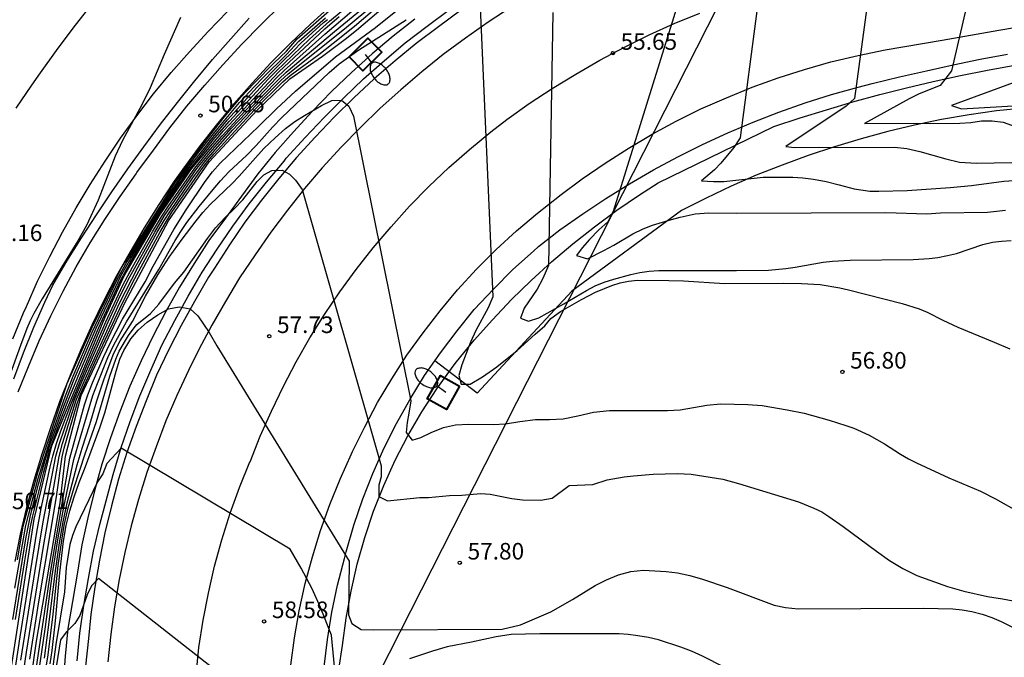
# Model space of a CAD drawing. Units: millimetres. Extents: x 587644 to 587995, y 4795790 to 4796040.
# Drawn here: x 587844 to 587888, y 4795894 to 4795923 of the extents above; entities that cross this region are included whole.
import ezdxf

# ---------------------------------------------------------------- set-up
doc = ezdxf.new("R2010")
doc.units = ezdxf.units.MM
for name, color, linetype in [('020104', 34, 'Continuous'), ('020204', 9, 'Continuous'), ('020308', 9, 'Continuous'), ('060102', 9, 'Continuous'), ('060113', 4, 'Continuous'), ('060119', 9, 'Continuous'), ('060121', 9, 'Continuous'), ('220104', 9, 'LINEA_ELECTRICA'), ('250202', 9, 'Continuous'), ('260101', 9, 'Continuous')]:
    doc.layers.add(name, color=color, linetype=linetype)
doc.layers.add('020105', color=24, linetype='Continuous', lineweight=30)
doc.styles.add('ARIAL', font='ARIAL.TTF', dxfattribs={"height": 1})
doc.linetypes.add('LINEA_ELECTRICA', pattern='A,7.5,-0.3,["E",Standard,S=0.25,R=0,X=-0.1,Y=-0.1],-0.3', length=8.1)

# ---------------------------------------------------------------- blocks, each defined once
blk = doc.blocks.new('COTAPU')
blk.add_circle((0, 0), 0.075)
blk = doc.blocks.new('FAREDI')
blk.add_line((0, 0), (0.5, 0))
blk.add_lwpolyline([(0.5, 0, 0.159986), (0.538, -0.117, 0.106322), (0.675, -0.238, 0.071006), (0.858, -0.309, 0.057309), (1.099, -0.337, 0.057309), (1.339, -0.309, 0.071006), (1.522, -0.238, 0.106322), (1.659, -0.117, 0.159986), (1.697, 0, 0.159986), (1.659, 0.117, 0.106322), (1.522, 0.238, 0.071006), (1.339, 0.309, 0.057309), (1.099, 0.337, 0.057309), (0.858, 0.309, 0.071006), (0.675, 0.238, 0.106322), (0.538, 0.117, 0.159986)], format="xyb", close=True)

msp = doc.modelspace()

# ---------------------------------------------------------------- linework, layer by layer
at = {"layer": '020104', "flags": 128}
for points, elevation in [([(587888.214, 4795931.207), (587885.804, 4795920.827), (587885.284, 4795920.167), (587884.334, 4795919.787), (587883.884, 4795919.567), (587881.864, 4795918.447), (587886.184, 4795918.467), (587886.674, 4795918.497), (587887.154, 4795918.577), (587887.634, 4795918.577), (587888.144, 4795918.507), (587888.674, 4795918.307)], 54), ([(587882.925, 4795930.727), (587881.414, 4795919.577), (587881.034, 4795919.237), (587878.304, 4795917.408), (587878.704, 4795917.368), (587883.224, 4795917.377), (587883.774, 4795917.317), (587884.364, 4795917.177), (587885.544, 4795916.847), (587886.164, 4795916.697), (587886.924, 4795916.647), (587888.524, 4795916.687)], 54.5), ([(587875.015, 4795929.007), (587870.495, 4795914.468), (587870.265, 4795913.998), (587869.855, 4795913.638), (587869.435, 4795913.198), (587869.095, 4795912.818), (587868.835, 4795912.468), (587869.345, 4795912.318), (587870.085, 4795912.698), (587870.535, 4795912.948), (587871.395, 4795913.458), (587871.855, 4795913.678), (587872.285, 4795913.848), (587873.144, 4795914.108), (587873.524, 4795914.208), (587874.204, 4795914.358), (587874.824, 4795914.408), (587876.074, 4795914.398), (587882.824, 4795914.418), (587884.684, 4795914.368), (587885.304, 4795914.407), (587887.434, 4795914.437), (587888.244, 4795914.527)], 55.5), ([(587842.975, 4795884.799), (587844.425, 4795895.029), (587845.485, 4795901.279), (587845.735, 4795903.399), (587846.435, 4795906.139), (587848.415, 4795910.328), (587850.395, 4795914.048), (587852.235, 4795916.718), (587854.395, 4795919.058), (587855.875, 4795920.478), (587857.355, 4795921.498), (587858.385, 4795922.268), (587858.885, 4795922.668), (587860.395, 4795923.958)], 55.5), ([(587843.455, 4795891.059), (587843.965, 4795894.529), (587844.735, 4795899.299), (587845.445, 4795903.379), (587845.595, 4795903.969), (587846.235, 4795905.969), (587846.675, 4795907.009), (587848.175, 4795910.318), (587849.005, 4795911.938), (587849.885, 4795913.528), (587850.195, 4795914.058), (587850.445, 4795914.448), (587851.495, 4795915.988), (587852.065, 4795916.758), (587853.305, 4795918.158), (587854.375, 4795919.298), (587855.475, 4795920.398), (587855.805, 4795920.698), (587858.345, 4795922.728), (587860.195, 4795924.278)], 54.5), ([(587843.715, 4795894.159), (587844.355, 4795898.219), (587844.725, 4795900.429), (587845.295, 4795903.389), (587845.455, 4795903.969), (587846.145, 4795905.959), (587846.475, 4795906.759), (587847.665, 4795909.468), (587848.225, 4795910.678), (587848.645, 4795911.508), (587849.775, 4795913.538), (587850.215, 4795914.288), (587851.675, 4795916.408), (587852.275, 4795917.138), (587853.225, 4795918.218), (587853.555, 4795918.568), (587854.635, 4795919.708), (587855.375, 4795920.458), (587855.705, 4795920.768), (587857.895, 4795922.618), (587859.755, 4795924.158)], 54), ([(587864.465, 4795924.078), (587865.055, 4795910.598), (587864.845, 4795910.108), (587864.285, 4795909.078), (587864.055, 4795908.548), (587863.655, 4795907.528), (587863.525, 4795907.048), (587863.625, 4795906.648), (587864.035, 4795906.658), (587864.595, 4795906.978), (587865.245, 4795907.438), (587866.165, 4795908.178), (587866.975, 4795908.918), (587867.405, 4795909.288), (587867.685, 4795909.628), (587868.125, 4795909.938), (587869.065, 4795910.478), (587869.705, 4795910.818), (587870.445, 4795911.118), (587870.814, 4795911.238), (587871.194, 4795911.318), (587871.604, 4795911.358), (587873.024, 4795911.348), (587873.674, 4795911.328), (587875.534, 4795911.208), (587878.224, 4795911.228), (587879.014, 4795911.208), (587879.854, 4795911.158), (587880.744, 4795911.018), (587881.144, 4795910.928), (587883.574, 4795910.308), (587884.344, 4795910.068), (587884.704, 4795909.908), (587885.414, 4795909.548), (587886.094, 4795909.228), (587887.724, 4795908.558), (587888.434, 4795908.248)], 56.5), ([(587842.975, 4795890.559), (587843.685, 4795895.219), (587844.435, 4795899.959), (587844.635, 4795901.019), (587845.045, 4795902.919), (587845.155, 4795903.389), (587845.325, 4795903.969), (587845.505, 4795904.499), (587845.975, 4795905.739), (587846.655, 4795907.379), (587847.555, 4795909.478), (587848.325, 4795911.138), (587848.755, 4795911.948), (587849.665, 4795913.548), (587850.115, 4795914.308), (587850.375, 4795914.698), (587851.575, 4795916.428), (587852.185, 4795917.168), (587852.815, 4795917.898), (587853.855, 4795919.028), (587855.285, 4795920.528), (587855.615, 4795920.848), (587857.455, 4795922.488), (587858.685, 4795923.528)], 53.5), ([(587843.565, 4795898.699), (587843.815, 4795900.229), (587844.485, 4795902.649), (587845.805, 4795906.689), (587846.925, 4795909.188), (587848.245, 4795911.898), (587850.165, 4795914.928), (587850.675, 4795915.768), (587851.475, 4795916.898), (587852.845, 4795918.658), (587853.665, 4795919.638), (587854.265, 4795920.278), (587855.175, 4795921.198), (587855.725, 4795921.728), (587856.215, 4795922.278), (587857.795, 4795923.668)], 51), ([(587843.995, 4795891.029), (587845.095, 4795898.399), (587845.925, 4795903.299), (587846.585, 4795905.719), (587846.735, 4795906.169), (587846.955, 4795906.719), (587847.465, 4795907.898), (587847.735, 4795908.478), (587848.305, 4795909.598), (587849.335, 4795911.278), (587849.695, 4795911.998), (587850.635, 4795913.658), (587851.185, 4795914.548), (587852.045, 4795915.828), (587852.375, 4795916.258), (587852.725, 4795916.648), (587854.455, 4795918.308), (587855.275, 4795919.118), (587856.135, 4795919.918), (587857.945, 4795921.468), (587859.745, 4795922.788), (587860.665, 4795923.538)], 56), ([(587867.765, 4795923.468), (587867.575, 4795912.018), (587867.325, 4795911.438), (587867.065, 4795910.948), (587866.475, 4795910.088), (587866.305, 4795909.638), (587866.675, 4795909.498), (587867.145, 4795909.648), (587868.275, 4795910.288), (587869.295, 4795910.898), (587869.685, 4795911.108), (587870.095, 4795911.268), (587870.525, 4795911.408), (587871.294, 4795911.618), (587871.704, 4795911.708), (587872.134, 4795911.768), (587872.564, 4795911.798), (587876.074, 4795911.798), (587877.524, 4795911.818), (587878.314, 4795911.888), (587878.734, 4795911.948), (587880.004, 4795912.178), (587880.424, 4795912.218), (587881.224, 4795912.258), (587884.074, 4795912.288), (587884.794, 4795912.338), (587885.184, 4795912.388), (587885.624, 4795912.468), (587886.024, 4795912.568), (587887.224, 4795912.977), (587887.654, 4795913.077), (587888.064, 4795913.127), (587888.494, 4795913.147)], 56), ([(587842.675, 4795889.929), (587844.315, 4795900.539), (587845.115, 4795903.869), (587847.515, 4795909.658), (587848.385, 4795911.548), (587850.025, 4795914.358), (587851.425, 4795916.398), (587852.875, 4795918.118), (587855.375, 4795920.788), (587857.455, 4795922.738), (587858.105, 4795923.298)], 53), ([(587850.935, 4795923.248), (587850.195, 4795921.578), (587849.565, 4795920.068), (587849.195, 4795919.328), (587848.315, 4795917.678), (587847.975, 4795916.978), (587847.215, 4795914.978), (587846.865, 4795914.218), (587846.675, 4795913.838), (587846.285, 4795913.138), (587844.675, 4795910.508), (587844.305, 4795909.858), (587844.135, 4795909.519), (587843.985, 4795909.169), (587843.695, 4795908.409), (587842.895, 4795906.189)], 51), ([(587843.345, 4795896.009), (587843.945, 4795899.659), (587844.155, 4795900.709), (587844.515, 4795902.129), (587844.845, 4795903.319), (587845.025, 4795903.889), (587845.615, 4795905.529), (587846.095, 4795906.799), (587847.125, 4795909.188), (587848.235, 4795911.548), (587848.685, 4795912.338), (587849.765, 4795914.108), (587850.885, 4795915.838), (587851.145, 4795916.218), (587851.475, 4795916.658), (587852.415, 4795917.838), (587853.055, 4795918.608), (587854.405, 4795920.098), (587855.455, 4795921.158), (587856.095, 4795921.778), (587856.375, 4795922.078), (587857.405, 4795923.018), (587857.585, 4795923.158)], 52), ([(587843.445, 4795897.419), (587843.945, 4795900.259), (587844.055, 4795900.729), (587844.485, 4795902.339), (587845.115, 4795904.359), (587845.725, 4795906.119), (587846.075, 4795907.019), (587846.945, 4795909.008), (587848.045, 4795911.328), (587848.475, 4795912.128), (587849.525, 4795913.828), (587850.285, 4795915.008), (587850.505, 4795915.378), (587851.055, 4795916.208), (587851.735, 4795917.118), (587852.615, 4795918.218), (587853.605, 4795919.398), (587854.285, 4795920.128), (587854.665, 4795920.528), (587855.725, 4795921.578), (587856.285, 4795922.168), (587857.485, 4795923.238)], 51.5), ([(587844.515, 4795893.519), (587844.825, 4795895.669), (587845.135, 4795897.979), (587845.395, 4795899.699), (587845.655, 4795901.079), (587846.115, 4795903.249), (587846.975, 4795906.139), (587847.175, 4795906.689), (587847.645, 4795907.858), (587847.915, 4795908.438), (587848.485, 4795909.468), (587849.955, 4795911.848), (587850.685, 4795913.148), (587850.945, 4795913.568), (587851.225, 4795913.968), (587851.775, 4795914.688), (587852.405, 4795915.458), (587852.745, 4795915.848), (587853.125, 4795916.258), (587853.935, 4795917.018), (587854.355, 4795917.448), (587855.105, 4795918.298), (587855.515, 4795918.728), (587857.655, 4795920.758), (587858.115, 4795921.148), (587859.005, 4795921.788), (587861.135, 4795923.148)], 56.5), ([(587890.804, 4795921.107), (587885.804, 4795919.267), (587886.254, 4795919.117), (587890.684, 4795919.367)], 53.5), ([(587844.775, 4795894.249), (587844.995, 4795895.889), (587845.275, 4795898.209), (587845.455, 4795899.479), (587845.625, 4795900.429), (587845.805, 4795901.279), (587846.255, 4795902.999), (587846.485, 4795903.759), (587846.835, 4795904.829), (587847.145, 4795905.899), (587847.485, 4795906.899), (587847.925, 4795908.058), (587848.205, 4795908.608), (587848.765, 4795909.488), (587849.345, 4795910.628), (587849.905, 4795911.598), (587850.145, 4795911.978), (587850.425, 4795912.398), (587851.005, 4795913.208), (587851.645, 4795914.048), (587851.945, 4795914.418), (587852.275, 4795914.788), (587853.265, 4795915.738), (587853.585, 4795916.068), (587854.705, 4795917.318), (587855.215, 4795917.808), (587855.675, 4795918.218), (587856.105, 4795918.538), (587856.545, 4795918.818), (587857.315, 4795919.258), (587857.775, 4795919.488), (587858.215, 4795919.508), (587858.545, 4795919.238), (587858.755, 4795918.788), (587861.345, 4795905.898), (587861.265, 4795905.338), (587861.185, 4795904.918), (587861.145, 4795904.458), (587861.415, 4795904.118), (587861.795, 4795904.238), (587862.275, 4795904.468), (587862.825, 4795904.688), (587863.375, 4795904.818), (587863.955, 4795904.838), (587865.075, 4795904.828), (587865.625, 4795904.858), (587866.274, 4795904.968), (587866.994, 4795905.048), (587867.624, 4795905.048), (587868.234, 4795905.088), (587868.904, 4795905.218), (587869.614, 4795905.378), (587870.334, 4795905.458), (587872.964, 4795905.468), (587873.534, 4795905.498), (587874.734, 4795905.708), (587875.354, 4795905.758), (587876.584, 4795905.738), (587877.234, 4795905.688), (587878.374, 4795905.498), (587879.144, 4795905.338), (587880.264, 4795905.028), (587881.024, 4795904.788), (587881.384, 4795904.658), (587882.084, 4795904.348), (587882.764, 4795903.948), (587883.494, 4795903.488), (587883.854, 4795903.278), (587884.224, 4795903.088), (587885.684, 4795902.418), (587887.114, 4795901.808), (587887.784, 4795901.458), (587888.854, 4795900.858)], 57), ([(587845.035, 4795893.989), (587845.125, 4795894.599), (587845.285, 4795895.949), (587845.475, 4795898.119), (587845.645, 4795899.549), (587845.765, 4795900.259), (587845.925, 4795900.919), (587846.125, 4795901.559), (587846.355, 4795902.209), (587846.595, 4795902.809), (587847.305, 4795904.719), (587847.505, 4795905.359), (587848.025, 4795907.248), (587848.195, 4795907.778), (587848.365, 4795908.178), (587848.685, 4795908.698), (587849.025, 4795909.098), (587849.425, 4795909.458), (587849.905, 4795909.788), (587850.385, 4795910.058), (587850.875, 4795910.148), (587851.365, 4795910.058), (587851.715, 4795909.738), (587852.225, 4795908.988), (587852.575, 4795908.388), (587858.555, 4795898.649), (587858.525, 4795896.219), (587858.675, 4795895.829), (587859.104, 4795895.549), (587859.644, 4795895.529), (587865.484, 4795895.558), (587866.304, 4795895.758), (587867.674, 4795896.348), (587868.654, 4795896.908), (587869.684, 4795897.538), (587870.194, 4795897.798), (587870.744, 4795898.028), (587871.294, 4795898.168), (587871.874, 4795898.228), (587872.904, 4795898.178), (587873.414, 4795898.118), (587873.964, 4795897.998), (587874.534, 4795897.828), (587875.654, 4795897.448), (587877.774, 4795896.658), (587878.294, 4795896.548), (587878.864, 4795896.488), (587884.534, 4795896.508), (587885.864, 4795896.478), (587886.284, 4795896.438), (587886.724, 4795896.358), (587887.184, 4795896.238), (587887.624, 4795896.088), (587888.044, 4795895.908), (587888.854, 4795895.508)], 58), ([(587858.024, 4795892.619), (587857.765, 4795895.299), (587857.265, 4795896.549), (587856.885, 4795897.389), (587856.395, 4795898.329), (587855.895, 4795899.189), (587848.255, 4795903.759), (587847.605, 4795903.069), (587847.415, 4795902.599), (587847.175, 4795902.229), (587846.195, 4795900.189), (587846.045, 4795899.799), (587845.935, 4795899.399), (587845.765, 4795898.359), (587845.685, 4795897.259), (587845.295, 4795894.869), (587844.985, 4795892.529)], 58.5), ([(587857.004, 4795890.179), (587847.225, 4795897.859), (587846.905, 4795897.529), (587846.705, 4795897.119), (587846.375, 4795896.179), (587846.155, 4795895.829), (587845.765, 4795895.429), (587845.505, 4795895.079), (587844.675, 4795889.909)], 59), ([(587875.524, 4795893.848), (587874.534, 4795894.348), (587874.044, 4795894.568), (587873.554, 4795894.758), (587872.554, 4795895.078), (587872.094, 4795895.188), (587871.614, 4795895.268), (587871.184, 4795895.328), (587870.774, 4795895.358), (587867.184, 4795895.348), (587865.884, 4795895.318), (587865.204, 4795895.218), (587864.094, 4795894.978), (587862.994, 4795894.769), (587862.334, 4795894.569), (587861.284, 4795894.219)], 58.5)]:
    msp.add_lwpolyline(points, dxfattribs=dict(at, elevation=elevation))
at = {"layer": '020105', "flags": 128}
for points, elevation in [([(587877.785, 4795929.517), (587876.244, 4795917.808), (587875.954, 4795917.358), (587875.364, 4795916.658), (587875.084, 4795916.358), (587874.494, 4795915.858), (587875.034, 4795915.818), (587875.504, 4795915.828), (587877.284, 4795916.018), (587878.624, 4795916.018), (587879.084, 4795915.988), (587879.564, 4795915.928), (587880.134, 4795915.818), (587880.714, 4795915.678), (587881.404, 4795915.488), (587882.104, 4795915.388), (587882.514, 4795915.388), (587883.794, 4795915.417), (587885.734, 4795915.547), (587886.704, 4795915.637), (587888.174, 4795915.837), (587889.074, 4795915.907)], 55), ([(587843.475, 4795896.009), (587843.885, 4795898.569), (587844.155, 4795900.199), (587844.255, 4795900.689), (587844.745, 4795902.689), (587845.005, 4795903.629), (587845.385, 4795904.699), (587845.855, 4795905.909), (587846.375, 4795907.189), (587847.225, 4795909.188), (587848.215, 4795911.348), (587848.655, 4795912.148), (587849.835, 4795914.128), (587850.065, 4795914.488), (587851.235, 4795916.238), (587852.485, 4795917.798), (587853.145, 4795918.558), (587854.895, 4795920.448), (587855.255, 4795920.818), (587856.765, 4795922.268), (587857.665, 4795923.078), (587859.075, 4795924.258)], 52.5), ([(587844.115, 4795894.209), (587844.525, 4795896.809), (587845.325, 4795901.549), (587845.585, 4795903.369), (587845.675, 4795903.749), (587846.255, 4795905.779), (587846.405, 4795906.199), (587847.195, 4795907.948), (587848.295, 4795910.308), (587848.865, 4795911.428), (587849.995, 4795913.518), (587850.545, 4795914.438), (587851.875, 4795916.358), (587852.155, 4795916.728), (587852.455, 4795917.078), (587853.385, 4795918.108), (587854.285, 4795919.068), (587855.565, 4795920.338), (587855.895, 4795920.628), (587857.185, 4795921.578), (587857.835, 4795922.078), (587858.795, 4795922.848), (587860.025, 4795923.898)], 55), ([(587844.515, 4795891.689), (587844.945, 4795894.409), (587845.175, 4795896.239), (587845.405, 4795898.439), (587845.575, 4795899.689), (587845.675, 4795900.259), (587845.855, 4795901.049), (587846.125, 4795901.969), (587846.625, 4795903.499), (587847.135, 4795904.969), (587847.735, 4795907.009), (587848.005, 4795907.788), (587848.155, 4795908.148), (587848.575, 4795908.858), (587848.835, 4795909.208), (587848.965, 4795909.358), (587849.575, 4795909.848), (587849.955, 4795910.268), (587850.665, 4795911.218), (587851.085, 4795911.728), (587852.155, 4795913.248), (587852.515, 4795913.728), (587852.955, 4795914.198), (587853.375, 4795914.608), (587853.745, 4795914.998), (587854.395, 4795915.818), (587854.695, 4795916.128), (587855.065, 4795916.328), (587855.525, 4795916.338), (587855.865, 4795916.158), (587856.135, 4795915.888), (587856.435, 4795915.468), (587860.015, 4795902.958), (587860.015, 4795902.458), (587859.905, 4795902.088), (587859.905, 4795901.568), (587860.295, 4795901.368), (587861.755, 4795901.518), (587862.145, 4795901.518), (587863.105, 4795901.608), (587863.654, 4795901.628), (587864.514, 4795901.708), (587864.944, 4795901.678), (587865.914, 4795901.478), (587866.394, 4795901.418), (587867.224, 4795901.398), (587867.734, 4795901.498), (587868.514, 4795902.068), (587869.574, 4795902.118), (587870.224, 4795902.318), (587870.994, 4795902.458), (587871.424, 4795902.508), (587872.314, 4795902.578), (587873.394, 4795902.608), (587874.034, 4795902.578), (587875.454, 4795902.358), (587876.164, 4795902.158), (587878.874, 4795901.328), (587879.574, 4795901.048), (587879.934, 4795900.868), (587880.254, 4795900.668), (587880.894, 4795900.218), (587882.404, 4795899.088), (587882.994, 4795898.668), (587883.604, 4795898.308), (587884.234, 4795897.998), (587885.624, 4795897.498), (587886.354, 4795897.278), (587887.434, 4795897.038), (587888.114, 4795896.938), (587888.824, 4795896.808)], 57.5)]:
    msp.add_lwpolyline(points, dxfattribs=dict(at, elevation=elevation))
at = {"layer": '060102'}
for points in [[(587863.595, 4795923.558, 56.518), (587862.595, 4795922.818, 56.658), (587861.595, 4795922.068, 56.798), (587860.635, 4795921.278, 56.938), (587859.695, 4795920.468, 56.838), (587858.775, 4795919.608, 57.098), (587857.885, 4795918.738, 57.188), (587857.025, 4795917.838, 57.268), (587856.185, 4795916.918, 57.348), (587855.385, 4795915.958, 57.428), (587854.595, 4795914.978, 57.508), (587853.845, 4795913.978, 57.588), (587853.145, 4795912.958, 57.668), (587852.465, 4795911.898, 57.748), (587852.205, 4795911.488, 57.778), (587851.565, 4795910.398, 57.888), (587850.965, 4795909.308, 57.998), (587850.395, 4795908.188, 58.108), (587849.845, 4795907.058, 58.218), (587849.375, 4795905.899, 58.328), (587848.925, 4795904.739, 58.438), (587848.505, 4795903.559, 58.538), (587848.135, 4795902.359, 58.628), (587847.805, 4795901.149, 58.708), (587847.515, 4795899.929, 58.798), (587847.265, 4795898.689, 58.888), (587847.055, 4795897.469, 58.978), (587846.885, 4795896.229, 59.058), (587846.775, 4795895.139, 59.138), (587846.635, 4795893.889, 59.248)], [(587843.395, 4795906.899, 50.879), (587843.835, 4795908.069, 50.889), (587844.305, 4795909.229, 50.899), (587844.805, 4795910.358, 50.919), (587845.155, 4795911.138, 50.919), (587845.795, 4795912.218, 50.909), (587846.455, 4795913.278, 50.909), (587847.135, 4795914.318, 50.899), (587847.835, 4795915.358, 50.889), (587848.545, 4795916.398, 50.879), (587849.275, 4795917.398, 50.879), (587850.025, 4795918.418, 50.819), (587850.795, 4795919.398, 50.789), (587851.585, 4795920.378, 50.769), (587852.385, 4795921.338, 50.739), (587853.205, 4795922.278, 50.709), (587854.035, 4795923.218, 50.679)], [(587862.437, 4795907.713, 56.88), (587862.685, 4795908.068, 56.828), (587863.445, 4795909.068, 56.668), (587864.215, 4795910.028, 56.518), (587865.085, 4795910.958, 56.358), (587865.965, 4795911.838, 56.198), (587866.895, 4795912.678, 56.048), (587867.125, 4795912.878, 56.008), (587868.095, 4795913.638, 55.878), (587869.135, 4795914.358, 55.748), (587870.175, 4795915.058, 55.618), (587871.245, 4795915.718, 55.478), (587872.325, 4795916.348, 55.348), (587873.425, 4795916.938, 55.218), (587874.545, 4795917.498, 55.098), (587875.685, 4795918.028, 54.978), (587876.834, 4795918.508, 54.848), (587877.994, 4795918.968, 54.728), (587879.184, 4795919.377, 54.608), (587880.374, 4795919.757, 54.488), (587881.574, 4795920.097, 54.358), (587882.214, 4795920.257, 54.298), (587883.444, 4795920.557, 54.178), (587884.664, 4795920.837, 54.058), (587885.874, 4795921.107, 53.938), (587887.094, 4795921.357, 53.808), (587888.334, 4795921.587, 53.688)], [(587857.425, 4795893.859, 58.678), (587857.575, 4795895.099, 58.508), (587857.775, 4795896.339, 58.348), (587858.035, 4795897.559, 58.188), (587858.345, 4795898.769, 58.028), (587858.425, 4795899.069, 57.978), (587858.775, 4795900.268, 57.838), (587859.175, 4795901.458, 57.698), (587859.635, 4795902.608, 57.558), (587860.145, 4795903.768, 57.418), (587860.705, 4795904.878, 57.268), (587861.315, 4795905.978, 57.128), (587861.965, 4795907.038, 56.978), (587862.437, 4795907.713, 56.88)]]:
    msp.add_polyline3d(points, dxfattribs=at)
at = {"layer": '060113'}
for points in [[(587857.745, 4795923.788, 50.539), (587856.815, 4795922.938, 50.519), (587855.915, 4795922.088, 50.589), (587855.025, 4795921.188, 50.609), (587854.175, 4795920.278, 50.629), (587853.345, 4795919.338, 50.649), (587852.545, 4795918.378, 50.669), (587851.775, 4795917.388, 50.689), (587851.035, 4795916.378, 50.709), (587850.645, 4795915.838, 50.719), (587849.955, 4795914.788, 50.719), (587849.285, 4795913.728, 50.729), (587848.655, 4795912.648, 50.729), (587848.045, 4795911.558, 50.729), (587847.465, 4795910.438, 50.729), (587846.925, 4795909.318, 50.739), (587846.405, 4795908.179, 50.739), (587845.925, 4795907.019, 50.739), (587845.465, 4795905.859, 50.739), (587845.055, 4795904.679, 50.729), (587844.665, 4795903.489, 50.729), (587844.305, 4795902.289, 50.729), (587843.965, 4795901.069, 50.719), (587843.685, 4795899.859, 50.719), (587843.435, 4795898.629, 50.719)], [(587889.084, 4795919.147, 53.598), (587887.834, 4795919.017, 53.738), (587886.594, 4795918.837, 53.878), (587885.344, 4795918.627, 54.018), (587884.134, 4795918.377, 54.158), (587882.914, 4795918.087, 54.298), (587881.714, 4795917.757, 54.348), (587880.504, 4795917.398, 54.588), (587879.324, 4795917.008, 54.738), (587878.144, 4795916.568, 54.878), (587876.964, 4795916.108, 55.028), (587875.834, 4795915.608, 55.178), (587874.704, 4795915.068, 55.328), (587873.594, 4795914.518, 55.478), (587868.625, 4795910.858, 56.078), (587864.345, 4795906.248, 56.608), (587862.437, 4795907.713, 56.517)]]:
    msp.add_polyline3d(points, dxfattribs=at)
at = {"layer": '060119'}
for points in [[(587843.595, 4795906.299, 50.889), (587844.055, 4795907.459, 50.909), (587844.545, 4795908.609, 50.899), (587845.065, 4795909.748, 50.869), (587845.625, 4795910.858, 50.839), (587846.215, 4795911.968, 50.809), (587846.845, 4795913.048, 50.789), (587847.515, 4795914.108, 50.759), (587848.205, 4795915.148, 50.729), (587848.935, 4795916.168, 50.709), (587848.965, 4795916.228, 50.709), (587849.705, 4795917.248, 50.679), (587850.455, 4795918.248, 50.659), (587851.215, 4795919.228, 50.629), (587852.035, 4795920.188, 50.609), (587852.845, 4795921.108, 50.579), (587853.705, 4795922.038, 50.569), (587854.585, 4795922.928, 50.589), (587855.465, 4795923.798, 50.519)], [(587846.265, 4795894.139, 60.138), (587846.385, 4795895.389, 60.018), (587846.555, 4795896.629, 59.908), (587846.765, 4795897.859, 59.788), (587847.005, 4795899.089, 59.668), (587847.285, 4795900.309, 59.558), (587847.565, 4795901.379, 59.448), (587847.885, 4795902.569, 59.348), (587848.255, 4795903.779, 59.248), (587848.655, 4795904.959, 59.158), (587849.095, 4795906.129, 59.048), (587849.595, 4795907.288, 58.948), (587850.095, 4795908.418, 58.858), (587850.675, 4795909.538, 58.828), (587851.275, 4795910.638, 58.618), (587851.915, 4795911.718, 58.498), (587852.585, 4795912.768, 58.368), (587853.295, 4795913.808, 58.248), (587854.035, 4795914.808, 58.118), (587854.815, 4795915.798, 57.998), (587855.625, 4795916.748, 57.868), (587855.715, 4795916.878, 57.848), (587856.565, 4795917.818, 57.778), (587857.425, 4795918.728, 57.698), (587858.315, 4795919.608, 57.618), (587859.215, 4795920.468, 57.538), (587860.155, 4795921.298, 57.468), (587861.095, 4795922.098, 57.388), (587862.095, 4795922.858, 57.358), (587863.095, 4795923.608, 57.218)], [(587861.525, 4795923.178, 57.298), (587860.545, 4795922.398, 57.408), (587859.595, 4795921.598, 57.518), (587858.665, 4795920.758, 57.568), (587857.765, 4795919.898, 57.708), (587856.885, 4795918.998, 57.798), (587856.045, 4795918.068, 57.898), (587855.215, 4795917.138, 57.988), (587854.435, 4795916.168, 58.078), (587853.685, 4795915.168, 58.168), (587852.965, 4795914.168, 58.258), (587852.215, 4795913.148, 58.408), (587851.545, 4795912.108, 58.548), (587850.895, 4795911.038, 58.688), (587850.275, 4795909.938, 58.838), (587849.695, 4795908.838, 58.978), (587849.155, 4795907.708, 59.118), (587848.645, 4795906.568, 59.048), (587848.185, 4795905.399, 59.268), (587847.765, 4795904.219, 59.348), (587847.375, 4795903.029, 59.418), (587847.045, 4795901.819, 59.488), (587846.745, 4795900.609, 59.558), (587846.465, 4795899.379, 59.628), (587846.275, 4795898.139, 59.698), (587846.255, 4795898.059, 59.708), (587846.045, 4795896.819, 59.798), (587845.845, 4795895.599, 59.888), (587845.715, 4795894.349, 59.978), (587845.625, 4795893.109, 60.068)], [(587858.094, 4795893.739, 58.548), (587858.265, 4795894.819, 58.468), (587858.425, 4795896.059, 58.308), (587858.645, 4795897.289, 58.158), (587858.925, 4795898.509, 57.998), (587859.265, 4795899.718, 57.848), (587859.665, 4795900.898, 57.698), (587860.125, 4795902.068, 57.538), (587860.645, 4795903.208, 57.378), (587861.215, 4795904.318, 57.218), (587861.845, 4795905.398, 57.048), (587862.525, 4795906.438, 56.888), (587863.265, 4795907.468, 56.728), (587863.415, 4795907.668, 56.698), (587864.215, 4795908.638, 56.548), (587865.045, 4795909.568, 56.398), (587865.905, 4795910.478, 56.248), (587866.795, 4795911.348, 56.098), (587867.715, 4795912.188, 55.948), (587868.675, 4795913.008, 55.818), (587869.655, 4795913.778, 55.678), (587870.665, 4795914.528, 55.548), (587871.695, 4795915.228, 55.408), (587872.535, 4795915.768, 55.298), (587877.764, 4795918.308, 54.728), (587878.954, 4795918.708, 54.608), (587880.144, 4795919.067, 54.488), (587881.344, 4795919.427, 54.378), (587882.554, 4795919.767, 54.258), (587883.764, 4795920.067, 54.138), (587884.964, 4795920.357, 54.018), (587886.204, 4795920.627, 53.908), (587887.434, 4795920.857, 53.808), (587888.664, 4795921.087, 53.708)]]:
    msp.add_polyline3d(points, dxfattribs=at)
at = {"layer": '060121', "lineweight": 40}
for points in [[(587858.555, 4795921.468, 56.558), (587859.405, 4795922.318, 56.568), (587860.035, 4795921.678, 56.578), (587859.185, 4795920.838, 56.578), (587858.555, 4795921.468, 56.558), (587858.555, 4795921.468, 56.558)], [(587863.555, 4795906.558, 56.818), (587862.965, 4795905.508, 56.858), (587862.095, 4795905.988, 56.858), (587862.685, 4795907.048, 56.858), (587863.555, 4795906.558, 56.818), (587863.555, 4795906.558, 56.818)]]:
    msp.add_polyline3d(points, dxfattribs=at)
at = {"layer": '220104'}
msp.add_polyline3d([(587890.138, 4796024.733, 56.688), (587909.743, 4795991.746, 42.841), (587847.437, 4795869.004, 50.897), (587790.932, 4795790.063, 48.707)], dxfattribs=at)
at = {"layer": '260101'}
for points in [[(587843.345, 4795908.709, 51.039), (587843.835, 4795909.879, 51.049), (587843.965, 4795910.168, 51.049), (587844.465, 4795911.308, 51.039), (587845.025, 4795912.428, 51.029), (587845.595, 4795913.538, 51.019), (587846.215, 4795914.628, 51.009), (587846.845, 4795915.688, 50.999), (587847.525, 4795916.748, 50.989), (587848.215, 4795917.788, 50.979), (587848.965, 4795918.798, 50.959), (587849.715, 4795919.788, 50.929), (587850.515, 4795920.758, 50.909), (587851.335, 4795921.688, 50.879), (587852.185, 4795922.608, 50.859), (587853.055, 4795923.518, 50.829)], [(587843.495, 4795919.148, 51.309), (587844.215, 4795920.178, 51.329), (587844.595, 4795920.738, 51.319), (587845.325, 4795921.758, 51.309), (587846.075, 4795922.758, 51.309), (587846.845, 4795923.738, 51.299)], [(587865.885, 4795923.708, 56.258), (587864.845, 4795923.028, 56.368), (587863.815, 4795922.308, 56.468), (587862.815, 4795921.568, 56.578), (587861.845, 4795920.788, 56.688), (587860.895, 4795919.978, 56.798), (587859.965, 4795919.138, 56.908), (587859.075, 4795918.268, 57.008), (587858.205, 4795917.378, 57.118), (587857.345, 4795916.438, 57.218), (587856.545, 4795915.508, 57.308), (587855.765, 4795914.528, 57.408), (587855.015, 4795913.528, 57.498), (587854.305, 4795912.508, 57.588), (587853.595, 4795911.468, 57.688), (587852.965, 4795910.398, 57.778), (587852.345, 4795909.318, 57.868), (587851.755, 4795908.218, 57.968), (587851.295, 4795907.278, 58.048), (587850.765, 4795906.138, 58.158), (587850.275, 4795904.989, 58.278), (587849.825, 4795903.819, 58.388), (587849.415, 4795902.649, 58.508), (587849.035, 4795901.439, 58.618), (587848.705, 4795900.249, 58.738), (587848.415, 4795899.029, 58.848), (587848.155, 4795897.809, 58.948), (587847.945, 4795896.569, 59.048), (587847.775, 4795895.339, 59.138), (587847.645, 4795894.089, 59.238)], [(587851.635, 4795893.499, 59.038), (587851.765, 4795894.739, 58.978), (587851.955, 4795895.969, 58.778), (587852.195, 4795897.189, 58.648), (587852.465, 4795898.419, 58.508), (587852.805, 4795899.609, 58.378), (587853.185, 4795900.809, 58.238), (587853.595, 4795901.979, 58.108), (587854.075, 4795903.138, 57.978), (587854.085, 4795903.138, 57.978), (587854.535, 4795904.298, 57.868), (587855.045, 4795905.438, 57.758), (587855.585, 4795906.568, 57.648), (587856.165, 4795907.668, 57.548), (587856.785, 4795908.748, 57.438), (587857.445, 4795909.808, 57.328), (587858.145, 4795910.838, 57.228), (587858.875, 4795911.848, 57.118), (587859.645, 4795912.818, 56.998), (587860.455, 4795913.778, 56.878), (587861.295, 4795914.708, 56.768), (587862.165, 4795915.598, 56.648), (587863.075, 4795916.458, 56.528), (587864.005, 4795917.278, 56.418), (587864.965, 4795918.068, 56.298), (587865.685, 4795918.628, 56.218), (587866.705, 4795919.348, 56.078), (587867.745, 4795920.038, 55.938), (587868.815, 4795920.688, 55.798), (587869.895, 4795921.318, 55.658), (587871.005, 4795921.898, 55.518), (587872.125, 4795922.458, 55.378), (587873.265, 4795922.968, 55.238), (587874.415, 4795923.437, 55.098)], [(587855.925, 4795893.939, 58.658), (587856.085, 4795895.179, 58.528), (587856.305, 4795896.399, 58.518), (587856.575, 4795897.629, 58.258), (587856.895, 4795898.839, 58.118), (587857.265, 4795900.028, 57.988), (587857.685, 4795901.208, 57.858), (587858.155, 4795902.358, 57.718), (587858.665, 4795903.498, 57.588), (587858.715, 4795903.598, 57.578), (587859.265, 4795904.728, 57.418), (587859.845, 4795905.818, 57.268), (587860.495, 4795906.898, 57.118), (587861.175, 4795907.958, 56.968), (587861.905, 4795908.978, 56.808), (587862.675, 4795909.978, 56.718), (587863.465, 4795910.928, 56.558), (587864.325, 4795911.858, 56.448), (587865.205, 4795912.748, 56.328), (587866.125, 4795913.598, 56.218), (587867.085, 4795914.398, 56.108), (587868.075, 4795915.178, 55.998), (587868.095, 4795915.188, 55.988), (587869.095, 4795915.938, 55.848), (587870.135, 4795916.648, 55.708), (587871.185, 4795917.318, 55.568), (587872.265, 4795917.968, 55.428), (587873.345, 4795918.558, 55.278), (587874.465, 4795919.108, 55.138), (587875.625, 4795919.608, 55.018), (587876.785, 4795920.088, 54.898), (587877.964, 4795920.517, 54.778), (587879.154, 4795920.897, 54.658), (587880.344, 4795921.237, 54.548), (587881.574, 4795921.527, 54.428), (587882.794, 4795921.777, 54.308), (587885.374, 4795922.217, 54.238), (587887.944, 4795922.667, 53.808), (587890.514, 4795923.107, 53.558)]]:
    msp.add_polyline3d(points, dxfattribs=at)

# ---------------------------------------------------------------- block references
at = {"layer": '020204', "rotation": 359.9987685839998}
for p in [(587870.485, 4795921.638, 55.65), (587851.835, 4795918.808, 50.65), (587854.945, 4795908.818, 57.73), (587880.864, 4795907.208, 56.8), (587863.564, 4795898.568, 57.8), (587854.715, 4795895.919, 58.58)]:
    msp.add_blockref('COTAPU', p, dxfattribs=at)
at = {"layer": '250202'}
for p, rotation in [((587859.277, 4795921.569, 56.567), 308.2886029571747), ((587862.926, 4795906.271, 56.825), 142.7974854545045)]:
    msp.add_blockref('FAREDI', p, dxfattribs=dict(at, rotation=rotation))

# ---------------------------------------------------------------- texts
at = {"layer": '020308', "style": 'ARIAL'}
for s, p in [('55.65', (587870.838, 4795921.786, 55.648)), ('50.65', (587852.188, 4795918.957, 50.649)), ('51.16', (587842.129, 4795913.127, 51.159)), ('57.73', (587855.298, 4795908.967, 57.728)), ('56.80', (587881.217, 4795907.357, 56.798)), ('50.71', (587843.308, 4795900.997, 50.709)), ('57.80', (587863.918, 4795898.717, 57.798)), ('58.58', (587855.068, 4795896.067, 58.578))]:
    msp.add_text(s, height=0.75, rotation=359.9988, dxfattribs=at).set_placement(p)

doc.saveas('drawing.dxf')
